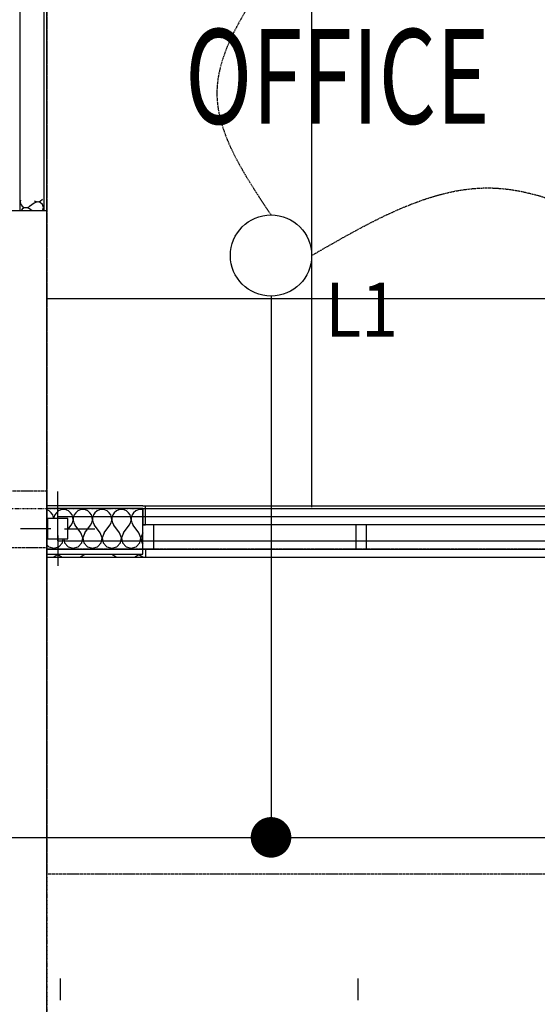
# Model space of a CAD drawing. Extents: x -7350 to 102894, y -9882 to 35664.
# Drawn here: x 56900 to 58813, y 3368 to 7007 of the extents above; entities that cross this region are included whole.
import ezdxf

# ---------------------------------------------------------------- set-up
doc = ezdxf.new("R2010")
doc.units = 0
doc.header["$PDMODE"] = 1
for name, pattern in [('EDG-DASH-3', [4.5, 3, -1.5]), ('X-3210-GC$0$EDG-1DOT-2', [5, 2, -1.4, 0.2, -1.4]), ('X-3210-GC$0$EDG-DASH-3', [4.5, 3, -1.5])]:
    doc.linetypes.add(name, pattern=pattern)
for name, color, linetype in [('LIT-CIRC', 6, 'CONTINUOUS'), ('LIT-FITT', 6, 'CONTINUOUS'), ('LIT-SWITCH', 2, 'EDG-DASH-3'), ('SYM-050', 6, 'CONTINUOUS'), ('SYM-ATT', 2, 'CONTINUOUS'), ('SYM-TEXT', 7, 'CONTINUOUS'), ('X-3210-GC$0$Fencing_Pen_No__1', 31, 'X-3210-GC$0$EDG-DASH-3'), ('X-3210-GC$0$FloorStructural_Pen_No__1', 31, 'X-3210-GC$0$EDG-DASH-3'), ('X-3210-GC$0$New_0_Pen_No__1', 31, 'X-3210-GC$0$EDG-DASH-3'), ('X-3210-GC$0$New_Archicad Windows_Pen_No__1', 11, 'CONTINUOUS'), ('X-3210-GC$0$New_Archicad Windows_Pen_No__2', 11, 'CONTINUOUS'), ('X-3210-GC$0$New_ColumnsSteel_Pen_No__1', 8, 'CONTINUOUS'), ('X-3210-GC$0$New_ColumnsSteel_Pen_No__3', 8, 'CONTINUOUS'), ('X-3210-GC$0$New_FloorFinishes_Pen_No__1', 31, 'X-3210-GC$0$EDG-DASH-3'), ('X-3210-GC$0$New_FloorStructural_Pen_No__1', 31, 'X-3210-GC$0$EDG-DASH-3'), ('X-3210-GC$0$New_FloorStructural_Pen_No__2', 31, 'X-3210-GC$0$EDG-DASH-3'), ('X-3210-GC$0$New_WallExternal_Pen_No__1', 8, 'CONTINUOUS'), ('X-3210-GC$0$New_WallExternal_Pen_No__3', 8, 'CONTINUOUS'), ('X-3210-GC$0$New_WallInternal_Pen_No__3', 8, 'CONTINUOUS'), ('X-3210-GC$0$RCP-LINES', 11, 'CONTINUOUS'), ('X-3210-GC$0$RoomName_Pen_No__1', 31, 'CONTINUOUS'), ('X-3210-GC$0$WallExternal_Pen_No__1', 8, 'CONTINUOUS'), ('X-3210-GC$0$WallExternal_Pen_No__3', 8, 'CONTINUOUS'), ('X-3210-GC$0$X-ARC-GRID', 133, 'X-3210-GC$0$EDG-1DOT-2'), ('X-XREF', 7, 'CONTINUOUS')]:
    doc.layers.add(name, color=color, linetype=linetype)
doc.styles.add('EDG', font='edg.shx', dxfattribs={"width": 0.9})
doc.styles.add('X-3210-GC$0$EDG', font='edg.shx', dxfattribs={"width": 0.9})

# ---------------------------------------------------------------- blocks, each defined once
blk = doc.blocks.new('X-3210-GC')
at = {"layer": 'X-3210-GC$0$Fencing_Pen_No__1'}
for p, q in [((12050, 3383.1), (12050, 3463.1)), ((13150, 3383.1), (13150, 3463.1))]:
    blk.add_line(p, q, dxfattribs=at)
at = {"layer": 'X-3210-GC$0$FloorStructural_Pen_No__1'}
for p, q in [((12000, 26000), (12000, 5055)), ((12000, 5055), (0, 5055))]:
    blk.add_line(p, q, dxfattribs=at)
at = {"layer": 'X-3210-GC$0$New_0_Pen_No__1'}
for p, q in [((12077.5, 5163.1), (12002.5, 5163.1)), ((12002.5, 5163.1), (12002.5, 5088.1)), ((12077.5, 5088.1), (12077.5, 5163.1)), ((12002.5, 5088.1), (12077.5, 5088.1)), ((19750.7, 5050), (12000, 5050)), ((12000, 5050), (12000, 3850)), ((12000, 3850), (21585.9, 3850))]:
    blk.add_line(p, q, dxfattribs=at)
at = {"layer": 'X-3210-GC$0$New_Archicad Windows_Pen_No__1'}
for p, q in [((12355, 5200), (14755, 5200)), ((12355, 5140), (12355, 5200)), ((12355, 5050), (12355, 5140)), ((12355, 5050), (12355, 5140)), ((13141.7, 5140), (12395, 5140)), ((13928.3, 5140), (13181.7, 5140)), ((12355, 5050), (14755, 5050)), ((12395, 5050), (13141.7, 5050)), ((13181.7, 5050), (13928.3, 5050))]:
    blk.add_line(p, q, dxfattribs=at)
at = {"layer": 'X-3210-GC$0$New_Archicad Windows_Pen_No__2'}
for p, q in [((12395, 5140), (12355, 5140)), ((12395, 5050), (12395, 5140)), ((13161.7, 5140), (13141.7, 5140)), ((13141.7, 5140), (13141.7, 5050)), ((13181.7, 5140), (13161.7, 5140)), ((13181.7, 5050), (13181.7, 5140)), ((12355, 5050), (12395, 5050)), ((13141.7, 5050), (13161.7, 5050)), ((13161.7, 5050), (13181.7, 5050))]:
    blk.add_line(p, q, dxfattribs=at)
at = {"layer": 'X-3210-GC$0$New_ColumnsSteel_Pen_No__1'}
for p, q in [((12040, 5150.6), (12040, 5263.1)), ((12040, 5170.6), (15155, 5170.6)), ((12040, 5080.6), (12040, 5170.6)), ((12015, 5125.6), (11902.5, 5125.6)), ((12040, 5100.6), (12040, 4988.1)), ((12065, 5125.6), (12177.5, 5125.6)), ((12040, 5080.6), (15155, 5080.6))]:
    blk.add_line(p, q, dxfattribs=at)
blk.add_point((12040, 5125.6), dxfattribs=at)
at = {"layer": 'X-3210-GC$0$New_ColumnsSteel_Pen_No__3'}
for p, q in [((12077.5, 5163.1), (12002.5, 5163.1)), ((12002.5, 5163.1), (12002.5, 5088.1)), ((12077.5, 5088.1), (12077.5, 5163.1)), ((12002.5, 5088.1), (12077.5, 5088.1))]:
    blk.add_line(p, q, dxfattribs=at)
at = {"layer": 'X-3210-GC$0$New_FloorFinishes_Pen_No__1'}
for p, q in [((4090, 5265), (12000, 5265)), ((12000, 5265), (12000, 5050)), ((12000, 5050), (19768.8, 5050))]:
    blk.add_line(p, q, dxfattribs=at)
at = {"layer": 'X-3210-GC$0$New_FloorStructural_Pen_No__1'}
for p, q in [((12000, 5050), (12000, 26000)), ((19741.6, 5050), (12000, 5050))]:
    blk.add_line(p, q, dxfattribs=at)
at = {"layer": 'X-3210-GC$0$New_FloorStructural_Pen_No__2'}
for p, q in [((19750.7, 5050), (12000, 5050)), ((12000, 5050), (12000, 3850)), ((12000, 3850), (21585.9, 3850))]:
    blk.add_line(p, q, dxfattribs=at)
at = {"layer": 'X-3210-GC$0$New_WallExternal_Pen_No__1'}
for p, q in [((12000, 5050), (12000, 5200)), ((12008.8, 5191.1), (12000, 5195)), ((12016.4, 5184.8), (12008.8, 5191.1)), ((12021.9, 5176.7), (12016.4, 5184.8)), ((12025.1, 5167.3), (12021.9, 5176.7)), ((12025.3, 5163.1), (12025.1, 5167.3)), ((12026.3, 5167.3), (12026.1, 5163.1)), ((12029.5, 5176.7), (12026.3, 5167.3)), ((12035.1, 5184.8), (12029.5, 5176.7)), ((12042.7, 5191.1), (12035.1, 5184.8)), ((12051.7, 5195.1), (12042.7, 5191.1)), ((12061.4, 5196.4), (12051.7, 5195.1)), ((12071.2, 5195.1), (12061.4, 5196.4)), ((12080.2, 5191.1), (12071.2, 5195.1)), ((12087.8, 5184.8), (12080.2, 5191.1)), ((12093.4, 5176.7), (12087.8, 5184.8)), ((12096.5, 5167.3), (12093.4, 5176.7)), ((12097, 5157.5), (12096.5, 5167.3)), ((12097.8, 5167.3), (12097.3, 5157.5)), ((12100.9, 5176.7), (12097.8, 5167.3)), ((12106.5, 5184.8), (12100.9, 5176.7)), ((12114.1, 5191.1), (12106.5, 5184.8)), ((12123.1, 5195.1), (12114.1, 5191.1)), ((12132.9, 5196.4), (12123.1, 5195.1)), ((12142.6, 5195.1), (12132.9, 5196.4)), ((12151.6, 5191.1), (12142.6, 5195.1)), ((12159.2, 5184.8), (12151.6, 5191.1)), ((12164.8, 5176.7), (12159.2, 5184.8)), ((12167.9, 5167.3), (12164.8, 5176.7)), ((12168.4, 5157.5), (12167.9, 5167.3)), ((12169.2, 5167.3), (12168.7, 5157.5)), ((12172.3, 5176.7), (12169.2, 5167.3)), ((12177.9, 5184.8), (12172.3, 5176.7)), ((12185.5, 5191.1), (12177.9, 5184.8)), ((12194.5, 5195.1), (12185.5, 5191.1)), ((12204.3, 5196.4), (12194.5, 5195.1)), ((12214, 5195.1), (12204.3, 5196.4)), ((12223.1, 5191.1), (12214, 5195.1)), ((12230.6, 5184.8), (12223.1, 5191.1)), ((12236.2, 5176.7), (12230.6, 5184.8)), ((12239.4, 5167.3), (12236.2, 5176.7)), ((12239.9, 5157.5), (12239.4, 5167.3)), ((12240.6, 5167.3), (12240.1, 5157.5)), ((12243.8, 5176.7), (12240.6, 5167.3)), ((12249.4, 5184.8), (12243.8, 5176.7)), ((12256.9, 5191.1), (12249.4, 5184.8)), ((12266, 5195.1), (12256.9, 5191.1)), ((12275.7, 5196.4), (12266, 5195.1)), ((12285.5, 5195.1), (12275.7, 5196.4)), ((12294.5, 5191.1), (12285.5, 5195.1)), ((12302.1, 5184.8), (12294.5, 5191.1)), ((12307.7, 5176.7), (12302.1, 5184.8)), ((12310.8, 5167.3), (12307.7, 5176.7)), ((12311.3, 5157.5), (12310.8, 5167.3)), ((12312.1, 5167.3), (12311.6, 5157.5)), ((12315.2, 5176.7), (12312.1, 5167.3)), ((12320.8, 5184.8), (12315.2, 5176.7)), ((12328.4, 5191.1), (12320.8, 5184.8)), ((12337.4, 5195.1), (12328.4, 5191.1)), ((12347.1, 5196.4), (12337.4, 5195.1)), ((12355, 5195.3), (12347.1, 5196.4)), ((12355, 5140), (12355, 5200)), ((12077.5, 5122.6), (12090, 5139.3)), ((12090, 5139.3), (12094.8, 5147.9)), ((12094.8, 5147.9), (12097, 5157.5)), ((12097.3, 5157.5), (12099.5, 5147.9)), ((12099.5, 5147.9), (12104.3, 5139.3)), ((12125.7, 5110.7), (12104.3, 5139.3)), ((12140, 5110.7), (12161.4, 5139.3)), ((12161.4, 5139.3), (12166.2, 5147.9)), ((12166.2, 5147.9), (12168.4, 5157.5)), ((12168.7, 5157.5), (12170.9, 5147.9)), ((12170.9, 5147.9), (12175.7, 5139.3)), ((12197.1, 5110.7), (12175.7, 5139.3)), ((12211.4, 5110.7), (12232.9, 5139.3)), ((12232.9, 5139.3), (12237.6, 5147.9)), ((12237.6, 5147.9), (12239.9, 5157.5)), ((12240.1, 5157.5), (12242.4, 5147.9)), ((12242.4, 5147.9), (12247.1, 5139.3)), ((12268.6, 5110.7), (12247.1, 5139.3)), ((12282.9, 5110.7), (12304.3, 5139.3)), ((12304.3, 5139.3), (12309.1, 5147.9)), ((12309.1, 5147.9), (12311.3, 5157.5)), ((12311.6, 5157.5), (12313.8, 5147.9)), ((12313.8, 5147.9), (12318.6, 5139.3)), ((12340, 5110.7), (12318.6, 5139.3)), ((12355, 5050), (12355, 5140)), ((12000, 5114.5), (12002.5, 5117.9)), ((12132.7, 5092.5), (12125.7, 5110.7)), ((12140, 5110.7), (12133, 5092.5)), ((12204.1, 5092.5), (12197.1, 5110.7)), ((12211.4, 5110.7), (12204.4, 5092.5)), ((12275.6, 5092.5), (12268.6, 5110.7)), ((12282.9, 5110.7), (12275.9, 5092.5)), ((12347, 5092.5), (12340, 5110.7)), ((12354.3, 5110.7), (12347.3, 5092.5)), ((12354.3, 5110.7), (12355, 5111.7)), ((12000, 5066.5), (12006.9, 5058.9)), ((12006.9, 5058.9), (12025.7, 5053.6)), ((12025.7, 5053.6), (12044.5, 5058.9)), ((12044.5, 5058.9), (12057.7, 5073.3)), ((12057.7, 5073.3), (12060.4, 5088.1)), ((12062.4, 5088.1), (12065.2, 5073.3)), ((12065.2, 5073.3), (12078.4, 5058.9)), ((12078.4, 5058.9), (12097.1, 5053.6)), ((12097.1, 5053.6), (12115.9, 5058.9)), ((12115.9, 5058.9), (12129.1, 5073.3)), ((12129.1, 5073.3), (12132.7, 5092.5)), ((12133, 5092.5), (12136.6, 5073.3)), ((12136.6, 5073.3), (12149.8, 5058.9)), ((12149.8, 5058.9), (12168.6, 5053.6)), ((12168.6, 5053.6), (12187.3, 5058.9)), ((12187.3, 5058.9), (12200.5, 5073.3)), ((12200.5, 5073.3), (12204.1, 5092.5)), ((12204.4, 5092.5), (12208.1, 5073.3)), ((12208.1, 5073.3), (12221.2, 5058.9)), ((12221.2, 5058.9), (12240, 5053.6)), ((12240, 5053.6), (12258.8, 5058.9)), ((12258.8, 5058.9), (12271.9, 5073.3)), ((12271.9, 5073.3), (12275.6, 5092.5)), ((12275.9, 5092.5), (12279.5, 5073.3)), ((12279.5, 5073.3), (12292.7, 5058.9)), ((12292.7, 5058.9), (12311.4, 5053.6)), ((12311.4, 5053.6), (12330.2, 5058.9)), ((12330.2, 5058.9), (12343.4, 5073.3)), ((12343.4, 5073.3), (12347, 5092.5)), ((12347.3, 5092.5), (12350.9, 5073.3)), ((12350.9, 5073.3), (12355, 5068.8))]:
    blk.add_line(p, q, dxfattribs=at)
at = {"layer": 'X-3210-GC$0$New_WallExternal_Pen_No__3'}
for p, q in [((12355, 5200), (12000, 5200)), ((12000, 5050), (12355, 5050))]:
    blk.add_line(p, q, dxfattribs=at)
at = {"layer": 'X-3210-GC$0$New_WallInternal_Pen_No__3'}
blk.add_line((11989.6, 6300.1), (11989.6, 8055), dxfattribs=at)
at = {"layer": 'X-3210-GC$0$RCP-LINES'}
for p, q in [((11899.6, 8055), (11899.6, 6300.1)), ((11989.6, 6300.1), (11989.6, 8055)), ((11999.6, 6300.1), (11999.6, 8055)), ((12979.6, 5205), (12979.6, 8066.7)), ((11902.6, 6339.2), (11901.7, 6333.4)), ((11901.7, 6333.4), (11902.6, 6327.5)), ((11953.2, 6337.7), (11964.1, 6333.5)), ((11964.1, 6333.3), (11953.2, 6329.1)), ((11964.1, 6333.5), (11975.6, 6335.6)), ((11975.6, 6331.1), (11964.1, 6333.3)), ((11975.6, 6335.6), (11984.3, 6343.5)), ((11984.3, 6323.2), (11975.6, 6331.1)), ((12000, 6300), (11780, 6300)), ((11899.6, 6300.1), (11819.6, 6300.1)), ((11989.6, 6300.1), (11899.6, 6300.1)), ((11902.6, 6327.5), (11904.9, 6322.1)), ((11904.9, 6301.8), (11904.2, 6300.1)), ((11904.9, 6322.1), (11908.7, 6317.6)), ((11908.7, 6306.3), (11904.9, 6301.8)), ((11908.7, 6317.6), (11913.6, 6314.2)), ((11913.6, 6309.7), (11908.7, 6306.3)), ((11913.6, 6314.2), (11919.2, 6312.3)), ((11919.2, 6311.6), (11913.6, 6309.7)), ((11919.2, 6312.3), (11925.1, 6312)), ((11925.1, 6311.9), (11919.2, 6311.6)), ((11925.1, 6312), (11930.9, 6313.4)), ((11930.9, 6310.5), (11925.1, 6311.9)), ((11930.9, 6313.4), (11936, 6316.2)), ((11936, 6307.7), (11930.9, 6310.5)), ((11953.2, 6329.1), (11936, 6316.2)), ((11946.2, 6300.1), (11936, 6307.7)), ((11983.6, 6300.1), (11984.3, 6300.7)), ((11987.5, 6312), (11984.3, 6323.2)), ((11984.3, 6300.7), (11987.5, 6312)), ((11999.6, 6300.1), (11989.6, 6300.1)), ((12000, 5265), (12000, 6300)), ((15100, 5975), (12000, 5975)), ((12000, 3100), (12000, 5265)), ((12040, 5150.6), (12040, 5263.1)), ((12355, 5210), (12000, 5210)), ((12000, 5200), (12000, 5210)), ((12355, 5210), (12365, 5210)), ((12355, 5210), (12365, 5210)), ((12365, 5140), (12365, 5210)), ((12365, 5210), (14745, 5210)), ((12365, 5140), (12365, 5210)), ((12355, 5200), (12000, 5200)), ((12000, 5050), (12000, 5200)), ((12008.8, 5191.1), (12000, 5195)), ((12016.4, 5184.8), (12008.8, 5191.1)), ((12021.9, 5176.7), (12016.4, 5184.8)), ((12025.1, 5167.3), (12021.9, 5176.7)), ((12025.3, 5163.1), (12025.1, 5167.3)), ((12026.3, 5167.3), (12026.1, 5163.1)), ((12029.5, 5176.7), (12026.3, 5167.3)), ((12035.1, 5184.8), (12029.5, 5176.7)), ((12042.7, 5191.1), (12035.1, 5184.8)), ((12040, 5170.6), (15155, 5170.6)), ((12040, 5080.6), (12040, 5170.6)), ((12051.7, 5195.1), (12042.7, 5191.1)), ((12061.4, 5196.4), (12051.7, 5195.1)), ((12071.2, 5195.1), (12061.4, 5196.4)), ((12080.2, 5191.1), (12071.2, 5195.1)), ((12087.8, 5184.8), (12080.2, 5191.1)), ((12093.4, 5176.7), (12087.8, 5184.8)), ((12096.5, 5167.3), (12093.4, 5176.7)), ((12097, 5157.5), (12096.5, 5167.3)), ((12097.8, 5167.3), (12097.3, 5157.5)), ((12100.9, 5176.7), (12097.8, 5167.3)), ((12106.5, 5184.8), (12100.9, 5176.7)), ((12114.1, 5191.1), (12106.5, 5184.8)), ((12123.1, 5195.1), (12114.1, 5191.1)), ((12132.9, 5196.4), (12123.1, 5195.1)), ((12142.6, 5195.1), (12132.9, 5196.4)), ((12151.6, 5191.1), (12142.6, 5195.1)), ((12159.2, 5184.8), (12151.6, 5191.1)), ((12164.8, 5176.7), (12159.2, 5184.8)), ((12167.9, 5167.3), (12164.8, 5176.7)), ((12168.4, 5157.5), (12167.9, 5167.3)), ((12169.2, 5167.3), (12168.7, 5157.5)), ((12172.3, 5176.7), (12169.2, 5167.3)), ((12177.9, 5184.8), (12172.3, 5176.7)), ((12185.5, 5191.1), (12177.9, 5184.8)), ((12194.5, 5195.1), (12185.5, 5191.1)), ((12204.3, 5196.4), (12194.5, 5195.1)), ((12214, 5195.1), (12204.3, 5196.4)), ((12223.1, 5191.1), (12214, 5195.1)), ((12230.6, 5184.8), (12223.1, 5191.1)), ((12236.2, 5176.7), (12230.6, 5184.8)), ((12239.4, 5167.3), (12236.2, 5176.7)), ((12239.9, 5157.5), (12239.4, 5167.3)), ((12240.6, 5167.3), (12240.1, 5157.5)), ((12243.8, 5176.7), (12240.6, 5167.3)), ((12249.4, 5184.8), (12243.8, 5176.7)), ((12256.9, 5191.1), (12249.4, 5184.8)), ((12266, 5195.1), (12256.9, 5191.1)), ((12275.7, 5196.4), (12266, 5195.1)), ((12285.5, 5195.1), (12275.7, 5196.4)), ((12294.5, 5191.1), (12285.5, 5195.1)), ((12302.1, 5184.8), (12294.5, 5191.1)), ((12307.7, 5176.7), (12302.1, 5184.8)), ((12310.8, 5167.3), (12307.7, 5176.7)), ((12311.3, 5157.5), (12310.8, 5167.3)), ((12312.1, 5167.3), (12311.6, 5157.5)), ((12315.2, 5176.7), (12312.1, 5167.3)), ((12320.8, 5184.8), (12315.2, 5176.7)), ((12328.4, 5191.1), (12320.8, 5184.8)), ((12337.4, 5195.1), (12328.4, 5191.1)), ((12347.1, 5196.4), (12337.4, 5195.1)), ((12355, 5195.3), (12347.1, 5196.4)), ((12355, 5200), (12355, 5140)), ((12077.5, 5163.1), (12002.5, 5163.1)), ((12002.5, 5163.1), (12002.5, 5088.1)), ((12077.5, 5088.1), (12077.5, 5163.1)), ((12077.5, 5122.6), (12090, 5139.3)), ((12090, 5139.3), (12094.8, 5147.9)), ((12094.8, 5147.9), (12097, 5157.5)), ((12097.3, 5157.5), (12099.5, 5147.9)), ((12099.5, 5147.9), (12104.3, 5139.3)), ((12125.7, 5110.7), (12104.3, 5139.3)), ((12140, 5110.7), (12161.4, 5139.3)), ((12161.4, 5139.3), (12166.2, 5147.9)), ((12166.2, 5147.9), (12168.4, 5157.5)), ((12168.7, 5157.5), (12170.9, 5147.9)), ((12170.9, 5147.9), (12175.7, 5139.3)), ((12197.1, 5110.7), (12175.7, 5139.3)), ((12211.4, 5110.7), (12232.9, 5139.3)), ((12232.9, 5139.3), (12237.6, 5147.9)), ((12237.6, 5147.9), (12239.9, 5157.5)), ((12240.1, 5157.5), (12242.4, 5147.9)), ((12242.4, 5147.9), (12247.1, 5139.3)), ((12268.6, 5110.7), (12247.1, 5139.3)), ((12282.9, 5110.7), (12304.3, 5139.3)), ((12304.3, 5139.3), (12309.1, 5147.9)), ((12309.1, 5147.9), (12311.3, 5157.5)), ((12311.6, 5157.5), (12313.8, 5147.9)), ((12313.8, 5147.9), (12318.6, 5139.3)), ((12340, 5110.7), (12318.6, 5139.3)), ((12355, 5140), (12365, 5140)), ((12355, 5050), (12355, 5140)), ((12395, 5140), (12355, 5140)), ((12355, 5050), (12355, 5140)), ((12355, 5050), (12355, 5140)), ((12395, 5050), (12395, 5140)), ((13141.7, 5140), (12395, 5140)), ((13161.7, 5140), (13141.7, 5140)), ((13141.7, 5140), (13141.7, 5050)), ((13181.7, 5140), (13161.7, 5140)), ((13181.7, 5050), (13181.7, 5140)), ((13928.3, 5140), (13181.7, 5140)), ((12015, 5125.6), (11902.5, 5125.6)), ((12000, 5114.5), (12002.5, 5117.9)), ((12040, 5100.6), (12040, 4988.1)), ((12065, 5125.6), (12177.5, 5125.6)), ((12132.7, 5092.5), (12125.7, 5110.7)), ((12140, 5110.7), (12133, 5092.5)), ((12204.1, 5092.5), (12197.1, 5110.7)), ((12211.4, 5110.7), (12204.4, 5092.5)), ((12275.6, 5092.5), (12268.6, 5110.7)), ((12282.9, 5110.7), (12275.9, 5092.5)), ((12347, 5092.5), (12340, 5110.7)), ((12354.3, 5110.7), (12347.3, 5092.5)), ((12354.3, 5110.7), (12355, 5111.7)), ((12000, 5066.5), (12006.9, 5058.9)), ((12002.5, 5088.1), (12077.5, 5088.1)), ((12006.9, 5058.9), (12025.7, 5053.6)), ((12025.7, 5053.6), (12044.5, 5058.9)), ((12040, 5080.6), (15155, 5080.6)), ((12044.5, 5058.9), (12057.7, 5073.3)), ((12057.7, 5073.3), (12060.4, 5088.1)), ((12062.4, 5088.1), (12065.2, 5073.3)), ((12065.2, 5073.3), (12078.4, 5058.9)), ((12078.4, 5058.9), (12097.1, 5053.6)), ((12097.1, 5053.6), (12115.9, 5058.9)), ((12115.9, 5058.9), (12129.1, 5073.3)), ((12129.1, 5073.3), (12132.7, 5092.5)), ((12133, 5092.5), (12136.6, 5073.3)), ((12136.6, 5073.3), (12149.8, 5058.9)), ((12149.8, 5058.9), (12168.6, 5053.6)), ((12168.6, 5053.6), (12187.3, 5058.9)), ((12187.3, 5058.9), (12200.5, 5073.3)), ((12200.5, 5073.3), (12204.1, 5092.5)), ((12204.4, 5092.5), (12208.1, 5073.3)), ((12208.1, 5073.3), (12221.2, 5058.9)), ((12221.2, 5058.9), (12240, 5053.6)), ((12240, 5053.6), (12258.8, 5058.9)), ((12258.8, 5058.9), (12271.9, 5073.3)), ((12271.9, 5073.3), (12275.6, 5092.5)), ((12275.9, 5092.5), (12279.5, 5073.3)), ((12279.5, 5073.3), (12292.7, 5058.9)), ((12292.7, 5058.9), (12311.4, 5053.6)), ((12311.4, 5053.6), (12330.2, 5058.9)), ((12330.2, 5058.9), (12343.4, 5073.3)), ((12343.4, 5073.3), (12347, 5092.5)), ((12347.3, 5092.5), (12350.9, 5073.3)), ((12350.9, 5073.3), (12355, 5068.8)), ((12000, 5050), (12355, 5050)), ((12000, 5031), (12000, 5050)), ((12000, 5031), (12355, 5031)), ((12000, 5021), (12000, 5031)), ((12023.9, 5021), (12040, 5030.3)), ((12040, 5030.3), (12056.1, 5021)), ((12140, 5030.3), (12123.9, 5021)), ((12140, 5031), (12140, 5030.3)), ((12240, 5030.3), (12240, 5031)), ((12256.1, 5021), (12240, 5030.3)), ((12323.9, 5021), (12340, 5030.3)), ((12340, 5030.3), (12355, 5021.6)), ((12355, 5050), (12365, 5050)), ((12355, 5031), (12355, 5050)), ((12355, 5050), (12395, 5050)), ((12355, 5021.6), (12356.1, 5021)), ((12365, 5050), (12365, 5021)), ((12365, 5050), (12365, 5021)), ((12395, 5050), (13141.7, 5050)), ((13141.7, 5050), (13161.7, 5050)), ((13161.7, 5050), (13181.7, 5050)), ((13181.7, 5050), (13928.3, 5050)), ((12000, 5021), (12355, 5021)), ((12355, 5021), (12365, 5021)), ((12355, 5021), (12365, 5021)), ((12365, 5021), (14745, 5021)), ((12050, 3383.1), (12050, 3463.1)), ((13150, 3383.1), (13150, 3463.1))]:
    blk.add_line(p, q, dxfattribs=at)
blk.add_point((12040, 5125.6), dxfattribs=at)
at = {"layer": 'X-3210-GC$0$WallExternal_Pen_No__1'}
blk.add_line((12000, 6300), (11780, 6300), dxfattribs=at)
at = {"layer": 'X-3210-GC$0$WallExternal_Pen_No__3'}
for p, q in [((12000, 5265), (12000, 6300)), ((12000, 3100), (12000, 5265))]:
    blk.add_line(p, q, dxfattribs=at)
at = {"layer": 'X-3210-GC$0$X-ARC-GRID'}
for p, q in [((12000, 33163.1), (12000, -9412.9)), ((-4627.6, 5200), (20646.3, 5200))]:
    blk.add_line(p, q, dxfattribs=at)
at = {"layer": 'X-3210-GC$0$RoomName_Pen_No__1', "style": 'X-3210-GC$0$EDG', "width": 0.7}
blk.add_text('OFFICE', height=350, dxfattribs=at).set_placement((12511.1, 6622))
blk = doc.blocks.new('LIT-DOWN')
at = {"layer": 'SYM-050', "color": 0, "linetype": 'ByBlock'}
blk.add_circle((0, 0), 150, dxfattribs=at)
at = {"layer": 'SYM-ATT', "linetype": 'ByBlock', "style": 'EDG', "width": 0.9}
for tag, p in [('MOUNT', (150, 450)), ('TYPE', (150, 150))]:
    blk.add_attdef(tag, p, '', height=200, dxfattribs=at)
at = {"layer": 'SYM-ATT', "color": 255, "linetype": 'ByBlock', "style": 'EDG', "width": 0.9}
for tag, flags in [('CHAN', 3), ('RATING', 3), ('EQUIP', 3), ('NAME', 3), ('ID', 9)]:
    blk.add_attdef(tag, (0, 0), '', height=200, dxfattribs=dict(at, flags=flags))
at = {"layer": 'SYM-TEXT', "color": 255, "linetype": 'ByBlock', "style": 'EDG', "width": 0.9, "flags": 3}
blk.add_attdef('TEXT', (0, 0), '', height=200, dxfattribs=at)

msp = doc.modelspace()

# ---------------------------------------------------------------- linework, layer by layer
at = {"layer": 'LIT-CIRC'}
for points in [[(49878.5, 6235), (49878.5, 3985), (65828.5, 3985)], [(57828.5, 5985), (57828.5, 3985)]]:
    msp.add_lwpolyline(points, dxfattribs=at)
at = {"layer": 'LIT-CIRC', "const_width": 75}
msp.add_lwpolyline([(57791, 3985, 1), (57866, 3985, 1)], format="xyb", close=True, dxfattribs=at)
at = {"layer": 'LIT-SWITCH'}
for points in [[(57828.5, 7185), (57628.5, 6735), (57828.5, 6285)], [(57978.5, 6135), (58628.5, 6385), (59278.5, 6135)]]:
    msp.add_spline(points, degree=3, dxfattribs=at)

# ---------------------------------------------------------------- block references
at = {"layer": 'LIT-FITT'}
ref = msp.add_blockref('LIT-DOWN', (57828.5, 6135), dxfattribs=at)
ref.add_attrib('TYPE', 'L1', (58028.5, 5835), dxfattribs={"layer": 'SYM-ATT', "linetype": 'ByBlock', "height": 200, "style": 'EDG', "width": 0.9})
at = {"layer": 'X-XREF'}
msp.add_blockref('X-3210-GC', (45000, 0), dxfattribs=at)

doc.saveas('drawing.dxf')
